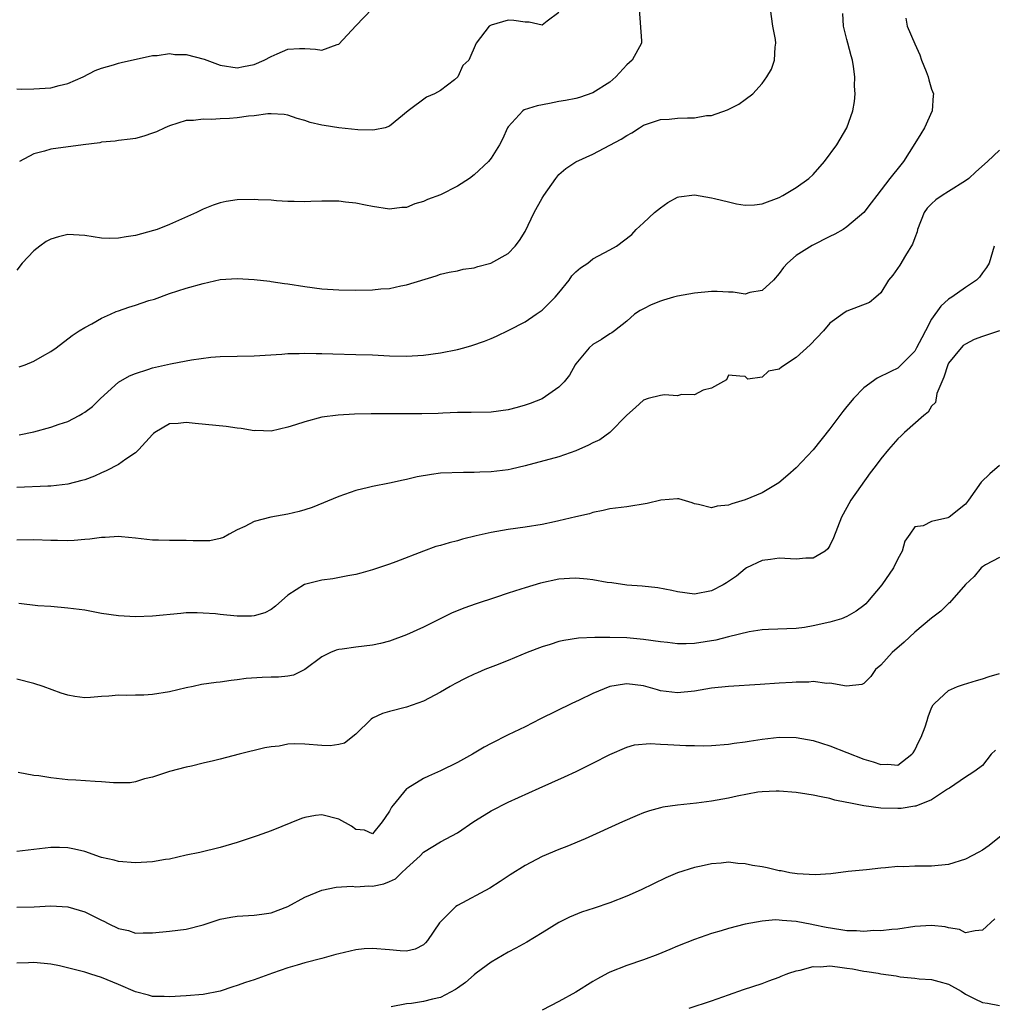
# Model space of a CAD drawing. Units: inches. Extents: x 2592000 to 2595000, y 1497000 to 1500000.
# Drawn here: x 2592279 to 2592394, y 1498659 to 1498776 of the extents above; entities that cross this region are included whole.
import ezdxf

# ---------------------------------------------------------------- set-up
doc = ezdxf.new("R2010")
doc.units = ezdxf.units.IN
doc.header["$MEASUREMENT"] = 0
doc.layers.add('LD25921497_2ft', color=80, linetype='Continuous')

msp = doc.modelspace()

# ---------------------------------------------------------------- linework, layer by layer
at = {"layer": 'LD25921497_2ft'}
for points, elevation in [([(2592279, 1498767.58), (2592279.57, 1498767.57), (2592281, 1498767.6), (2592281.65, 1498767.65), (2592283, 1498767.71), (2592283.98, 1498767.98), (2592285, 1498768.23), (2592286.82, 1498769), (2592288.23, 1498769.77), (2592289, 1498770.03), (2592290.42, 1498770.42), (2592291, 1498770.63), (2592291.29, 1498770.71), (2592295, 1498771.54), (2592295.54, 1498771.54), (2592297, 1498771.77), (2592297.66, 1498771.66), (2592299, 1498771.66), (2592301.11, 1498771.11), (2592303, 1498770.41), (2592305, 1498770.07), (2592305.76, 1498770.24), (2592307, 1498770.48), (2592308.19, 1498771), (2592309, 1498771.41), (2592309.73, 1498771.73), (2592311, 1498772.27), (2592312.37, 1498772.37), (2592313, 1498772.38), (2592314.27, 1498772.27), (2592315, 1498772.15), (2592316.82, 1498772.82), (2592317, 1498772.87), (2592319, 1498775.04), (2592320.96, 1498777.04)], 9354), ([(2592352.48, 1498777), (2592352.73, 1498773.27), (2592352.76, 1498773), (2592351.66, 1498771), (2592351, 1498770.42), (2592349.7, 1498769), (2592349, 1498768.4), (2592347, 1498767.11), (2592345.42, 1498766.58), (2592345, 1498766.47), (2592343.79, 1498766.21), (2592343, 1498766.09), (2592341.88, 1498765.88), (2592340.41, 1498765.59), (2592338.9, 1498765.1), (2592338.75, 1498765), (2592337, 1498763.11), (2592336.93, 1498763), (2592336.34, 1498761.66), (2592335.99, 1498761), (2592335, 1498759.41), (2592334.66, 1498759), (2592333, 1498757.45), (2592332.44, 1498757), (2592331, 1498756.09), (2592329, 1498755.09), (2592327.48, 1498754.52), (2592327, 1498754.27), (2592325.98, 1498754.02), (2592325, 1498753.6), (2592324.43, 1498753.57), (2592323, 1498753.39), (2592321, 1498753.68), (2592320.16, 1498753.84), (2592319, 1498754.1), (2592317.79, 1498754.21), (2592317, 1498754.32), (2592315, 1498754.31), (2592313.72, 1498754.28), (2592313, 1498754.24), (2592311.73, 1498754.27), (2592311, 1498754.27), (2592309.64, 1498754.36), (2592309, 1498754.43), (2592307.5, 1498754.5), (2592307, 1498754.54), (2592305, 1498754.5), (2592303.71, 1498754.29), (2592303, 1498754.14), (2592302.16, 1498753.84), (2592301, 1498753.38), (2592300.21, 1498753), (2592297, 1498751.56), (2592295.56, 1498751), (2592295.14, 1498750.86), (2592293, 1498750.26), (2592291.88, 1498750.12), (2592291, 1498749.94), (2592289.92, 1498749.92), (2592289, 1498749.96), (2592287, 1498750.27), (2592285, 1498750.38), (2592283.89, 1498750.11), (2592283, 1498749.85), (2592282.45, 1498749.55), (2592281.69, 1498749), (2592281, 1498748.47), (2592279.63, 1498747), (2592279, 1498746.18)], 9358), ([(2592279.26, 1498734.74), (2592279.96, 1498735), (2592281, 1498735.42), (2592282.03, 1498736.03), (2592283, 1498736.57), (2592283.63, 1498737), (2592285.52, 1498738.48), (2592286.36, 1498739), (2592287, 1498739.42), (2592287.85, 1498739.85), (2592289, 1498740.52), (2592290.04, 1498741), (2592290.71, 1498741.29), (2592291, 1498741.36), (2592292.21, 1498741.79), (2592293, 1498742.03), (2592294.58, 1498742.58), (2592295.23, 1498742.77), (2592297, 1498743.41), (2592299, 1498744.04), (2592301, 1498744.62), (2592303, 1498745.07), (2592305, 1498745.21), (2592307, 1498745.09), (2592308.86, 1498744.86), (2592309, 1498744.85), (2592310.6, 1498744.6), (2592311, 1498744.56), (2592313, 1498744.25), (2592315, 1498743.99), (2592317, 1498743.85), (2592319, 1498743.81), (2592321, 1498743.86), (2592321.96, 1498743.96), (2592323, 1498744.03), (2592324.33, 1498744.33), (2592325, 1498744.43), (2592328.51, 1498745.49), (2592329, 1498745.7), (2592330.05, 1498745.95), (2592331, 1498746.1), (2592331.7, 1498746.3), (2592333, 1498746.45), (2592333.4, 1498746.6), (2592334.97, 1498747), (2592337, 1498748.15), (2592337.81, 1498749), (2592338.33, 1498749.67), (2592339, 1498750.76), (2592340.07, 1498753), (2592341, 1498754.69), (2592341.2, 1498755), (2592342.63, 1498757), (2592343, 1498757.47), (2592343.82, 1498758.18), (2592345, 1498758.99), (2592347, 1498759.9), (2592350.36, 1498761.64), (2592351, 1498762.1), (2592351.6, 1498762.4), (2592352.52, 1498763), (2592353, 1498763.29), (2592355, 1498763.96), (2592356.01, 1498764.01), (2592357, 1498764.12), (2592358.18, 1498764.18), (2592359, 1498764.18), (2592360.43, 1498764.43), (2592361, 1498764.45), (2592362.9, 1498765.1), (2592364.23, 1498765.77), (2592365, 1498766.33), (2592365.88, 1498767), (2592367, 1498768.23), (2592367.54, 1498769), (2592368.08, 1498769.92), (2592368.44, 1498771), (2592368.51, 1498772.51), (2592368.6, 1498773), (2592368.56, 1498773.44), (2592368.27, 1498775), (2592367.98, 1498777)], 9360), ([(2592279.26, 1498726.74), (2592281, 1498727.1), (2592283, 1498727.62), (2592283.97, 1498727.97), (2592285, 1498728.31), (2592286.33, 1498729), (2592286.76, 1498729.24), (2592287, 1498729.4), (2592287.91, 1498730.09), (2592288.86, 1498731), (2592291, 1498732.95), (2592292.3, 1498733.7), (2592293, 1498733.99), (2592294.44, 1498734.44), (2592295, 1498734.63), (2592297.13, 1498735.13), (2592299, 1498735.46), (2592299.6, 1498735.6), (2592301.91, 1498735.91), (2592303, 1498735.99), (2592307, 1498736.07), (2592310.27, 1498736.27), (2592311, 1498736.35), (2592312.34, 1498736.34), (2592313, 1498736.39), (2592314.32, 1498736.32), (2592315, 1498736.33), (2592316.28, 1498736.28), (2592319, 1498736.23), (2592321, 1498736.16), (2592323, 1498736.05), (2592325, 1498736.02), (2592327, 1498736.14), (2592329, 1498736.41), (2592331, 1498736.8), (2592331.76, 1498737), (2592332.71, 1498737.29), (2592334.22, 1498737.78), (2592335, 1498738.12), (2592335.63, 1498738.37), (2592337.08, 1498739.08), (2592339, 1498740.09), (2592340.32, 1498741), (2592341, 1498741.44), (2592342.56, 1498743), (2592343, 1498743.51), (2592344.21, 1498745), (2592344.51, 1498745.49), (2592345, 1498745.98), (2592345.53, 1498746.47), (2592346.41, 1498747), (2592347, 1498747.5), (2592349, 1498748.59), (2592349.81, 1498749), (2592351.59, 1498750.41), (2592352.12, 1498751), (2592353, 1498751.76), (2592354.26, 1498753), (2592355, 1498753.56), (2592355.84, 1498754.16), (2592357, 1498754.79), (2592357.15, 1498754.85), (2592359, 1498755.08), (2592361, 1498754.72), (2592361.35, 1498754.65), (2592363, 1498754.24), (2592363.97, 1498754.03), (2592365, 1498753.87), (2592366.09, 1498753.91), (2592367, 1498754), (2592369, 1498754.77), (2592369.42, 1498755), (2592371, 1498755.94), (2592372.49, 1498757), (2592373, 1498757.48), (2592374.35, 1498759), (2592375.8, 1498761), (2592376.98, 1498763), (2592377.71, 1498765), (2592377.88, 1498766.12), (2592377.96, 1498767), (2592377.91, 1498767.91), (2592377.93, 1498769), (2592377.78, 1498770.22), (2592377.66, 1498771), (2592377.5, 1498771.5), (2592377.12, 1498773), (2592377, 1498773.42), (2592376.61, 1498775), (2592376.51, 1498776.51)], 9362), ([(2592343, 1498776.6), (2592341.61, 1498775.61), (2592341, 1498775.13), (2592339.48, 1498775.48), (2592339, 1498775.47), (2592337.68, 1498775.68), (2592337, 1498775.7), (2592335, 1498775.13), (2592334.77, 1498775), (2592333.22, 1498773), (2592332.34, 1498771), (2592331.66, 1498770.34), (2592331.07, 1498769), (2592330.68, 1498768.68), (2592329, 1498767.42), (2592328.31, 1498767), (2592327.37, 1498766.63), (2592325.19, 1498765), (2592323, 1498763.18), (2592322.48, 1498763), (2592321.25, 1498762.75), (2592321, 1498762.73), (2592319.24, 1498762.76), (2592317.01, 1498762.99), (2592315.27, 1498763.27), (2592315, 1498763.3), (2592313.64, 1498763.64), (2592313, 1498763.86), (2592312.1, 1498764.1), (2592311, 1498764.5), (2592310.56, 1498764.56), (2592309, 1498764.63), (2592308.64, 1498764.64), (2592307, 1498764.39), (2592306.35, 1498764.35), (2592305, 1498764.18), (2592304.1, 1498764.1), (2592303, 1498764.07), (2592301.96, 1498763.96), (2592301, 1498764.03), (2592299.86, 1498763.86), (2592299, 1498763.85), (2592297, 1498763.22), (2592296.47, 1498763), (2592295.47, 1498762.53), (2592295, 1498762.35), (2592294, 1498762), (2592293, 1498761.75), (2592292.35, 1498761.65), (2592291, 1498761.49), (2592290.58, 1498761.42), (2592289, 1498761.3), (2592288.77, 1498761.23), (2592286.81, 1498761), (2592283, 1498760.49), (2592282.25, 1498760.25), (2592281, 1498759.93), (2592279.29, 1498759)], 9356), ([(2592383.95, 1498775.95), (2592384.13, 1498775), (2592385, 1498772.9), (2592385.61, 1498771.61), (2592385.81, 1498771), (2592386.36, 1498769.64), (2592386.59, 1498769), (2592386.66, 1498768.66), (2592387, 1498767.57), (2592387.21, 1498767), (2592387.18, 1498766.82), (2592387.05, 1498765), (2592386.17, 1498763), (2592385.73, 1498762.27), (2592385, 1498761.13), (2592383.68, 1498759), (2592383.37, 1498758.63), (2592382.07, 1498757), (2592380.52, 1498755), (2592379.88, 1498754.12), (2592379, 1498752.98), (2592377, 1498751.29), (2592376.54, 1498751), (2592375.57, 1498750.43), (2592375, 1498750.17), (2592372.9, 1498749.1), (2592371, 1498747.91), (2592369.98, 1498747), (2592369.51, 1498746.49), (2592369, 1498745.77), (2592368.35, 1498745), (2592367, 1498743.77), (2592365.54, 1498743.54), (2592365, 1498743.35), (2592363.58, 1498743.58), (2592363, 1498743.56), (2592361.67, 1498743.67), (2592361, 1498743.67), (2592359, 1498743.48), (2592357, 1498743.11), (2592356.53, 1498743), (2592355.35, 1498742.65), (2592355, 1498742.5), (2592353.9, 1498742.1), (2592353, 1498741.61), (2592352.58, 1498741.42), (2592351.9, 1498741), (2592351, 1498740.17), (2592349.57, 1498739), (2592349.24, 1498738.76), (2592349, 1498738.65), (2592348.01, 1498737.99), (2592347, 1498737.41), (2592346.56, 1498737), (2592345, 1498735.11), (2592344.93, 1498735), (2592344.23, 1498733.77), (2592343.63, 1498733), (2592343, 1498732.35), (2592341.02, 1498730.98), (2592339.59, 1498730.41), (2592339, 1498730.22), (2592338.06, 1498729.94), (2592337, 1498729.67), (2592335, 1498729.4), (2592332.63, 1498729.37), (2592331, 1498729.36), (2592329.29, 1498729.29), (2592328.75, 1498729.25), (2592326.81, 1498729.19), (2592320.81, 1498729.19), (2592318.85, 1498729.15), (2592316.94, 1498729.06), (2592315, 1498728.8), (2592313, 1498728.28), (2592311.91, 1498727.91), (2592311, 1498727.62), (2592309, 1498727.15), (2592307.22, 1498727.22), (2592307, 1498727.2), (2592305.49, 1498727.49), (2592305, 1498727.53), (2592303.7, 1498727.7), (2592300.05, 1498728.05), (2592299, 1498728.19), (2592298.05, 1498728.05), (2592297, 1498728.01), (2592295.28, 1498727), (2592295.12, 1498726.88), (2592295, 1498726.76), (2592293.41, 1498725), (2592293, 1498724.61), (2592291.85, 1498723.85), (2592291, 1498723.24), (2592289.54, 1498722.46), (2592289, 1498722.25), (2592288.14, 1498721.86), (2592287, 1498721.43), (2592286.68, 1498721.32), (2592285, 1498720.89), (2592283, 1498720.65), (2592282.66, 1498720.66), (2592279, 1498720.5)], 9364), ([(2592395, 1498760.34), (2592393.61, 1498759), (2592392.22, 1498757.78), (2592391.38, 1498757), (2592391, 1498756.73), (2592389, 1498755.49), (2592388.24, 1498755), (2592387.51, 1498754.49), (2592387, 1498754.03), (2592386.49, 1498753.51), (2592386.13, 1498753), (2592385.33, 1498751), (2592385.28, 1498750.72), (2592385, 1498750), (2592384.75, 1498749.25), (2592383.9, 1498747.9), (2592383.23, 1498746.76), (2592382.42, 1498745.58), (2592381.91, 1498745), (2592381, 1498743.5), (2592380.43, 1498743), (2592379.65, 1498742.35), (2592377, 1498741.33), (2592376.78, 1498741.22), (2592375, 1498739.91), (2592374.23, 1498739), (2592372.65, 1498737.35), (2592371, 1498735.85), (2592369.27, 1498734.73), (2592369, 1498734.47), (2592367.75, 1498734.25), (2592367, 1498733.54), (2592365.3, 1498733.3), (2592365, 1498733.61), (2592364.36, 1498733.64), (2592363, 1498733.76), (2592362.79, 1498733.21), (2592361, 1498732.23), (2592360.01, 1498732.01), (2592359, 1498731.45), (2592357.48, 1498731.48), (2592357, 1498731.35), (2592355.45, 1498731.45), (2592355, 1498731.39), (2592353.52, 1498731), (2592353, 1498730.82), (2592352.04, 1498729.96), (2592351, 1498729.06), (2592349.01, 1498727), (2592347.84, 1498726.15), (2592347, 1498725.79), (2592346.48, 1498725.52), (2592345, 1498724.85), (2592343, 1498724.14), (2592339, 1498723.06), (2592337.34, 1498722.66), (2592337, 1498722.6), (2592335, 1498722.36), (2592333.67, 1498722.33), (2592333, 1498722.28), (2592331.71, 1498722.29), (2592329, 1498722.18), (2592327.96, 1498722.04), (2592326.25, 1498721.75), (2592325, 1498721.44), (2592324.61, 1498721.39), (2592323, 1498721.01), (2592321, 1498720.63), (2592320.5, 1498720.5), (2592319, 1498720.15), (2592317.68, 1498719.68), (2592317, 1498719.46), (2592313.84, 1498718.16), (2592313, 1498717.87), (2592312.34, 1498717.66), (2592311, 1498717.36), (2592308.99, 1498717.01), (2592307, 1498716.49), (2592305.89, 1498715.89), (2592305, 1498715.5), (2592304.07, 1498715), (2592303.39, 1498714.61), (2592303, 1498714.48), (2592301.78, 1498714.22), (2592301, 1498714.22), (2592299.81, 1498714.19), (2592299, 1498714.25), (2592297, 1498714.23), (2592295.72, 1498714.28), (2592295, 1498714.28), (2592293, 1498714.52), (2592291.33, 1498714.67), (2592291, 1498714.71), (2592289.4, 1498714.6), (2592289, 1498714.6), (2592287.61, 1498714.39), (2592287, 1498714.36), (2592285.75, 1498714.25), (2592285, 1498714.22), (2592283.77, 1498714.23), (2592283, 1498714.25), (2592281, 1498714.33), (2592279, 1498714.28)], 9366), ([(2592394.39, 1498749), (2592393.79, 1498747), (2592393.49, 1498746.51), (2592393, 1498745.85), (2592392.65, 1498745.35), (2592392.31, 1498745), (2592391, 1498744.15), (2592389.39, 1498743), (2592389, 1498742.77), (2592388.08, 1498741.92), (2592387, 1498740.38), (2592386.29, 1498739), (2592385.83, 1498738.17), (2592385.22, 1498737), (2592385, 1498736.61), (2592383.2, 1498734.8), (2592383, 1498734.62), (2592382.2, 1498734.2), (2592380.58, 1498733.42), (2592379, 1498732.29), (2592377.77, 1498731), (2592377.41, 1498730.59), (2592377, 1498730.06), (2592376.52, 1498729.48), (2592375, 1498727.42), (2592373, 1498724.96), (2592371, 1498722.83), (2592370.04, 1498721.96), (2592368.96, 1498721.04), (2592367, 1498719.89), (2592365, 1498719.05), (2592363.42, 1498718.58), (2592363, 1498718.42), (2592361.69, 1498718.31), (2592361, 1498718.09), (2592359.49, 1498718.51), (2592359, 1498718.59), (2592358.71, 1498718.71), (2592357.15, 1498719.16), (2592357, 1498719.17), (2592355.01, 1498719), (2592353.4, 1498718.6), (2592351, 1498718.24), (2592349, 1498717.98), (2592348.23, 1498717.77), (2592347, 1498717.56), (2592346.59, 1498717.41), (2592345, 1498717.06), (2592343, 1498716.56), (2592342.46, 1498716.46), (2592341, 1498716.13), (2592339, 1498715.81), (2592337, 1498715.54), (2592335, 1498715.19), (2592333.21, 1498714.79), (2592331.61, 1498714.39), (2592331, 1498714.22), (2592330.02, 1498713.98), (2592329, 1498713.66), (2592328.48, 1498713.52), (2592327, 1498712.98), (2592323.72, 1498711.72), (2592323, 1498711.46), (2592321, 1498710.78), (2592319.62, 1498710.38), (2592319, 1498710.22), (2592318.08, 1498710.08), (2592316.28, 1498709.72), (2592315, 1498709.55), (2592314.54, 1498709.46), (2592312.97, 1498709.03), (2592311, 1498707.77), (2592309.53, 1498706.47), (2592309, 1498706.09), (2592308.28, 1498705.72), (2592307, 1498705.36), (2592306.68, 1498705.32), (2592305, 1498705.31), (2592303, 1498705.5), (2592302.43, 1498705.57), (2592301, 1498705.68), (2592300.29, 1498705.71), (2592299, 1498705.69), (2592298.36, 1498705.64), (2592295, 1498705.31), (2592293, 1498705.24), (2592291, 1498705.33), (2592289, 1498705.62), (2592287, 1498706.01), (2592285, 1498706.27), (2592283, 1498706.43), (2592281.47, 1498706.53), (2592279.21, 1498706.79)], 9368), ([(2592395, 1498739.01), (2592393, 1498738.34), (2592392.03, 1498737.97), (2592391, 1498737.45), (2592390.74, 1498737.26), (2592390.48, 1498737), (2592389, 1498735.18), (2592388.9, 1498735), (2592388.46, 1498733.54), (2592388.19, 1498733), (2592387.6, 1498731.6), (2592387.45, 1498730.55), (2592387, 1498730.13), (2592386.59, 1498729.41), (2592386.07, 1498729), (2592383.8, 1498727), (2592383.39, 1498726.61), (2592383, 1498726.27), (2592381.9, 1498725), (2592381, 1498723.89), (2592380.34, 1498723), (2592379.75, 1498722.25), (2592377.45, 1498719), (2592377, 1498718.16), (2592376.35, 1498717), (2592375.43, 1498714.57), (2592375, 1498713.67), (2592374.74, 1498713.26), (2592374.45, 1498713), (2592373, 1498712.14), (2592372.14, 1498712.14), (2592371, 1498712.03), (2592369, 1498712.16), (2592367.99, 1498711.99), (2592367, 1498711.87), (2592365.14, 1498711), (2592365, 1498710.91), (2592363.95, 1498710.05), (2592362.77, 1498709.23), (2592362.38, 1498709), (2592361, 1498708.29), (2592359, 1498707.9), (2592357, 1498708.18), (2592356.34, 1498708.34), (2592354.66, 1498708.66), (2592352.84, 1498708.84), (2592351, 1498708.97), (2592349.24, 1498709.24), (2592348.7, 1498709.3), (2592347, 1498709.61), (2592346.34, 1498709.67), (2592345, 1498709.81), (2592344.23, 1498709.77), (2592343, 1498709.68), (2592340.8, 1498709.2), (2592339, 1498708.67), (2592338.49, 1498708.49), (2592337, 1498708.02), (2592335.51, 1498707.52), (2592333.22, 1498706.78), (2592331.75, 1498706.25), (2592330.33, 1498705.67), (2592327, 1498704.01), (2592325, 1498703.09), (2592323, 1498702.35), (2592321.92, 1498702.08), (2592321, 1498701.88), (2592319, 1498701.63), (2592317.4, 1498701.4), (2592317, 1498701.36), (2592316.71, 1498701.29), (2592316.04, 1498701), (2592315, 1498700.49), (2592313, 1498699), (2592311.67, 1498698.33), (2592311, 1498698.23), (2592309.9, 1498698.1), (2592309, 1498698.09), (2592307.95, 1498698.05), (2592306.07, 1498697.93), (2592305, 1498697.78), (2592304.29, 1498697.71), (2592303, 1498697.53), (2592302.52, 1498697.48), (2592300.78, 1498697.22), (2592299.79, 1498697), (2592299, 1498696.85), (2592297, 1498696.38), (2592295, 1498696.04), (2592293.97, 1498695.97), (2592293, 1498695.97), (2592291.94, 1498695.94), (2592291, 1498695.99), (2592289.86, 1498695.86), (2592289, 1498695.82), (2592287.7, 1498695.7), (2592287, 1498695.67), (2592285.83, 1498695.83), (2592285, 1498695.97), (2592284.22, 1498696.22), (2592282.1, 1498697), (2592281, 1498697.36), (2592279, 1498697.87)], 9370), ([(2592395, 1498723.09), (2592393.87, 1498722.13), (2592392.87, 1498721.13), (2592391.37, 1498719), (2592391, 1498718.53), (2592389.06, 1498717), (2592388.93, 1498716.93), (2592387, 1498716.5), (2592385.99, 1498715.99), (2592385, 1498715.85), (2592384.41, 1498715), (2592383.85, 1498714.15), (2592383.54, 1498713), (2592383, 1498712.07), (2592382.5, 1498711), (2592381.12, 1498709), (2592379.44, 1498707), (2592379.22, 1498706.78), (2592379, 1498706.58), (2592378.09, 1498705.91), (2592377, 1498705.25), (2592376.35, 1498705), (2592375, 1498704.6), (2592373, 1498704.16), (2592371.98, 1498703.98), (2592371, 1498703.86), (2592367.75, 1498703.75), (2592367, 1498703.68), (2592365.44, 1498703.44), (2592363, 1498702.87), (2592361.51, 1498702.49), (2592359, 1498702.08), (2592358.03, 1498702.03), (2592357, 1498702.04), (2592355.81, 1498702.19), (2592355, 1498702.27), (2592353, 1498702.56), (2592351, 1498702.73), (2592349, 1498702.78), (2592347.22, 1498702.78), (2592345.31, 1498702.69), (2592343.56, 1498702.44), (2592343, 1498702.31), (2592341.97, 1498701.97), (2592341, 1498701.7), (2592339.25, 1498701), (2592337, 1498700.07), (2592335.49, 1498699.49), (2592334.26, 1498699), (2592333.38, 1498698.62), (2592333, 1498698.46), (2592332.02, 1498697.98), (2592330.69, 1498697.31), (2592330.15, 1498697), (2592329, 1498696.32), (2592327, 1498695.27), (2592325, 1498694.56), (2592323, 1498694.05), (2592322.18, 1498693.82), (2592321, 1498693.26), (2592320.84, 1498693.16), (2592319, 1498691.37), (2592317.69, 1498690.31), (2592317, 1498690.16), (2592316, 1498690), (2592315, 1498690.05), (2592313, 1498690.18), (2592311.78, 1498690.22), (2592311, 1498690.17), (2592309.97, 1498689.97), (2592309, 1498689.87), (2592308.26, 1498689.74), (2592305.24, 1498689), (2592303, 1498688.43), (2592302.2, 1498688.2), (2592301, 1498687.94), (2592299.6, 1498687.6), (2592299, 1498687.48), (2592297.03, 1498686.97), (2592295, 1498686.3), (2592294.08, 1498686.08), (2592293, 1498685.74), (2592292.37, 1498685.63), (2592291, 1498685.61), (2592290.39, 1498685.61), (2592289, 1498685.73), (2592288.24, 1498685.76), (2592285.95, 1498685.95), (2592285, 1498685.99), (2592283, 1498686.2), (2592281.57, 1498686.43), (2592281, 1498686.49), (2592279.16, 1498686.84)], 9372), ([(2592395, 1498712.25), (2592393.36, 1498711.36), (2592393, 1498711.14), (2592392.84, 1498711), (2592392.02, 1498709.98), (2592391, 1498709.03), (2592389.12, 1498706.88), (2592389, 1498706.8), (2592388.1, 1498705.9), (2592387, 1498705.08), (2592385, 1498703.42), (2592383.76, 1498702.24), (2592382.34, 1498701), (2592381, 1498699.51), (2592380.37, 1498699), (2592379.81, 1498698.19), (2592379, 1498697.34), (2592378.76, 1498697.24), (2592376.96, 1498697.04), (2592375, 1498697.41), (2592374.63, 1498697.37), (2592373, 1498697.59), (2592372.5, 1498697.5), (2592371, 1498697.53), (2592370.54, 1498697.46), (2592369, 1498697.39), (2592366.77, 1498697.23), (2592363, 1498697.01), (2592361, 1498696.79), (2592359, 1498696.46), (2592357, 1498696.24), (2592355, 1498696.5), (2592354.62, 1498696.62), (2592353, 1498697.07), (2592351, 1498697.3), (2592350.72, 1498697.28), (2592349, 1498696.99), (2592347, 1498696.18), (2592345.4, 1498695.4), (2592344.52, 1498695), (2592340.83, 1498693.17), (2592339, 1498692.25), (2592337, 1498691.3), (2592335, 1498690.27), (2592334.18, 1498689.82), (2592332.8, 1498689), (2592331, 1498688.03), (2592329, 1498687.02), (2592327.59, 1498686.41), (2592327, 1498686.12), (2592325.15, 1498685), (2592325, 1498684.9), (2592323.42, 1498683), (2592323.24, 1498682.76), (2592323, 1498682.27), (2592322.48, 1498681.52), (2592322.11, 1498681), (2592321, 1498679.59), (2592320.02, 1498680.02), (2592319, 1498680.12), (2592318.5, 1498680.5), (2592317, 1498681.33), (2592315, 1498681.83), (2592314.25, 1498681.75), (2592313, 1498681.51), (2592312.61, 1498681.39), (2592309, 1498679.95), (2592307.35, 1498679.35), (2592305, 1498678.56), (2592303, 1498677.98), (2592300.6, 1498677.41), (2592299, 1498677.07), (2592297, 1498676.61), (2592296.56, 1498676.56), (2592295, 1498676.3), (2592293, 1498676.19), (2592291, 1498676.31), (2592290.47, 1498676.47), (2592289, 1498676.79), (2592288.85, 1498676.85), (2592287, 1498677.49), (2592285.8, 1498677.8), (2592285, 1498677.96), (2592284.02, 1498677.98), (2592283, 1498677.99), (2592279, 1498677.52)], 9374), ([(2592279, 1498670.93), (2592281.03, 1498670.97), (2592283, 1498671.09), (2592285, 1498670.98), (2592287, 1498670.39), (2592289, 1498669.39), (2592289.27, 1498669.27), (2592289.77, 1498669), (2592291, 1498668.4), (2592292.16, 1498668.16), (2592293, 1498667.88), (2592293.92, 1498667.92), (2592295, 1498667.91), (2592297, 1498668.1), (2592299, 1498668.32), (2592301, 1498668.85), (2592303, 1498669.52), (2592304.25, 1498669.75), (2592305, 1498669.87), (2592307, 1498669.97), (2592307.91, 1498670.09), (2592309, 1498670.26), (2592310.97, 1498671), (2592313, 1498672.11), (2592315, 1498672.93), (2592316.7, 1498673.3), (2592318.58, 1498673.42), (2592319, 1498673.35), (2592320.56, 1498673.44), (2592321, 1498673.41), (2592322.32, 1498673.68), (2592323, 1498673.97), (2592323.7, 1498674.3), (2592324.4, 1498675), (2592325, 1498675.53), (2592326.6, 1498677), (2592327, 1498677.42), (2592329, 1498678.64), (2592331, 1498679.73), (2592332.96, 1498681.04), (2592334.18, 1498681.82), (2592335, 1498682.3), (2592337, 1498683.32), (2592340.66, 1498685), (2592343.67, 1498686.33), (2592345.03, 1498686.97), (2592347, 1498687.94), (2592349, 1498688.98), (2592351, 1498689.85), (2592351.91, 1498690.09), (2592353.75, 1498690.25), (2592355, 1498690.17), (2592355.85, 1498690.15), (2592357.98, 1498690.02), (2592359, 1498690.02), (2592360.01, 1498689.99), (2592361, 1498690.04), (2592363, 1498690.19), (2592363.68, 1498690.32), (2592365, 1498690.47), (2592365.45, 1498690.55), (2592367, 1498690.78), (2592369, 1498691), (2592371, 1498690.97), (2592373, 1498690.61), (2592375, 1498689.99), (2592379, 1498688.43), (2592380.11, 1498688.11), (2592381, 1498687.79), (2592381.84, 1498687.84), (2592383, 1498687.72), (2592384.67, 1498689), (2592384.83, 1498689.17), (2592385, 1498689.47), (2592385.48, 1498690.52), (2592385.76, 1498691), (2592386.23, 1498692.23), (2592386.47, 1498693), (2592386.58, 1498693.42), (2592387, 1498694.49), (2592387.17, 1498694.83), (2592387.33, 1498695), (2592389, 1498696.51), (2592390.05, 1498697), (2592390.75, 1498697.25), (2592392.29, 1498697.71), (2592393, 1498697.9), (2592393.81, 1498698.19), (2592395, 1498698.55)], 9376), ([(2592394.54, 1498689.46), (2592394.05, 1498689), (2592393, 1498687.68), (2592392.11, 1498687), (2592391.45, 1498686.55), (2592391, 1498686.28), (2592389.12, 1498685), (2592388.87, 1498684.87), (2592387, 1498683.61), (2592385.13, 1498682.87), (2592385, 1498682.86), (2592383.41, 1498682.59), (2592383, 1498682.58), (2592381, 1498682.63), (2592379, 1498682.91), (2592377.24, 1498683.24), (2592377, 1498683.31), (2592375.58, 1498683.58), (2592375, 1498683.76), (2592373.95, 1498683.95), (2592373, 1498684.18), (2592372.27, 1498684.27), (2592371, 1498684.49), (2592369, 1498684.65), (2592368.64, 1498684.64), (2592367, 1498684.57), (2592366.5, 1498684.5), (2592364.04, 1498684.04), (2592363, 1498683.8), (2592361, 1498683.45), (2592359.22, 1498683.22), (2592357.01, 1498682.99), (2592355.27, 1498682.73), (2592355, 1498682.67), (2592353.7, 1498682.3), (2592353, 1498682.06), (2592352.24, 1498681.76), (2592350.51, 1498681), (2592346.08, 1498679), (2592343.91, 1498678.09), (2592343, 1498677.76), (2592341, 1498676.9), (2592339, 1498675.85), (2592337.25, 1498674.75), (2592336.05, 1498673.95), (2592334.83, 1498673.17), (2592331, 1498671.12), (2592330.83, 1498671), (2592329, 1498669.22), (2592328.9, 1498669.1), (2592327.47, 1498667), (2592327.26, 1498666.74), (2592327, 1498666.5), (2592326.01, 1498665.99), (2592325, 1498665.75), (2592324.24, 1498665.76), (2592323, 1498665.89), (2592321, 1498666.07), (2592320, 1498666), (2592319, 1498665.91), (2592317, 1498665.43), (2592316.67, 1498665.33), (2592315, 1498664.87), (2592313, 1498664.35), (2592312.09, 1498664.09), (2592311, 1498663.76), (2592309.16, 1498663.12), (2592307, 1498662.36), (2592305.97, 1498662.03), (2592305, 1498661.68), (2592304.48, 1498661.52), (2592303, 1498661.02), (2592301, 1498660.62), (2592299, 1498660.46), (2592297, 1498660.33), (2592296.38, 1498660.38), (2592295, 1498660.38), (2592294.55, 1498660.55), (2592293, 1498660.92), (2592291, 1498661.8), (2592289, 1498662.62), (2592287.73, 1498663), (2592287.37, 1498663.12), (2592287, 1498663.24), (2592285.61, 1498663.61), (2592284.01, 1498664.01), (2592283, 1498664.2), (2592281, 1498664.39), (2592280.36, 1498664.36), (2592279, 1498664.33)], 9378), ([(2592397, 1498680.77), (2592393.79, 1498678.21), (2592393, 1498677.66), (2592392.58, 1498677.42), (2592391, 1498676.59), (2592389, 1498675.99), (2592387, 1498675.78), (2592385, 1498675.76), (2592383.71, 1498675.71), (2592383, 1498675.74), (2592381.57, 1498675.57), (2592381, 1498675.55), (2592379.33, 1498675.33), (2592377.13, 1498675.13), (2592375.11, 1498674.89), (2592373.26, 1498674.74), (2592371.14, 1498674.86), (2592370.25, 1498675), (2592369.22, 1498675.22), (2592369, 1498675.24), (2592367.57, 1498675.57), (2592367, 1498675.68), (2592365.86, 1498675.86), (2592365, 1498676.06), (2592364.11, 1498676.11), (2592363, 1498676.24), (2592362.15, 1498676.15), (2592361, 1498676.07), (2592359.79, 1498675.79), (2592359, 1498675.63), (2592357, 1498674.97), (2592355.62, 1498674.38), (2592352.71, 1498673), (2592351, 1498672.25), (2592349, 1498671.45), (2592347.17, 1498670.83), (2592345.66, 1498670.34), (2592344.24, 1498669.76), (2592343, 1498669.12), (2592341, 1498667.89), (2592339.2, 1498666.8), (2592337.91, 1498666.09), (2592337, 1498665.61), (2592335, 1498664.44), (2592333.24, 1498663.12), (2592333, 1498662.94), (2592331.97, 1498662.03), (2592331, 1498661.37), (2592330.8, 1498661.2), (2592329, 1498660.28), (2592328.07, 1498660.07), (2592327, 1498659.78), (2592325.57, 1498659.57), (2592325, 1498659.5), (2592323.17, 1498659.17)], 9380), ([(2592394.46, 1498669.54), (2592393, 1498668.2), (2592392.15, 1498668.15), (2592391, 1498667.89), (2592390.28, 1498668.28), (2592389, 1498668.49), (2592388.6, 1498668.6), (2592387, 1498668.78), (2592385, 1498668.64), (2592383, 1498668.35), (2592382.3, 1498668.3), (2592381, 1498668.15), (2592380.17, 1498668.17), (2592379, 1498668.06), (2592378.15, 1498668.15), (2592377, 1498668.15), (2592376.27, 1498668.27), (2592374.53, 1498668.53), (2592373, 1498668.86), (2592372.87, 1498668.87), (2592371, 1498669.25), (2592369.35, 1498669.35), (2592369, 1498669.41), (2592368.57, 1498669.43), (2592367, 1498669.29), (2592365, 1498668.91), (2592363, 1498668.41), (2592362.15, 1498668.15), (2592361, 1498667.83), (2592359, 1498667.12), (2592357, 1498666.33), (2592356.08, 1498665.92), (2592354.67, 1498665.33), (2592353, 1498664.7), (2592351, 1498664.03), (2592349, 1498663.25), (2592348.75, 1498663.12), (2592347.53, 1498662.47), (2592347, 1498662.16), (2592345, 1498660.9), (2592343, 1498659.78), (2592341, 1498658.78)], 9382), ([(2592358.38, 1498659), (2592361, 1498659.88), (2592363, 1498660.59), (2592364.8, 1498661.2), (2592367, 1498661.91), (2592367.78, 1498662.22), (2592369, 1498662.65), (2592369.23, 1498662.77), (2592369.84, 1498663), (2592370.16, 1498663.12), (2592371, 1498663.42), (2592371.48, 1498663.48), (2592373, 1498663.91), (2592373.89, 1498663.89), (2592375, 1498664), (2592375.88, 1498663.88), (2592377, 1498663.74), (2592377.64, 1498663.64), (2592379, 1498663.37), (2592379.34, 1498663.34), (2592380.68, 1498663.12), (2592381, 1498663.07), (2592382.81, 1498662.81), (2592383.3, 1498662.7), (2592385, 1498662.54), (2592385.54, 1498662.46), (2592387, 1498662.4), (2592387.86, 1498662.14), (2592389, 1498661.83), (2592390.5, 1498661), (2592391, 1498660.67), (2592392.09, 1498660.09), (2592393, 1498659.68), (2592393.59, 1498659.59), (2592395, 1498659.32)], 9384)]:
    msp.add_lwpolyline(points, dxfattribs=dict(at, elevation=elevation))

doc.saveas('drawing.dxf')
